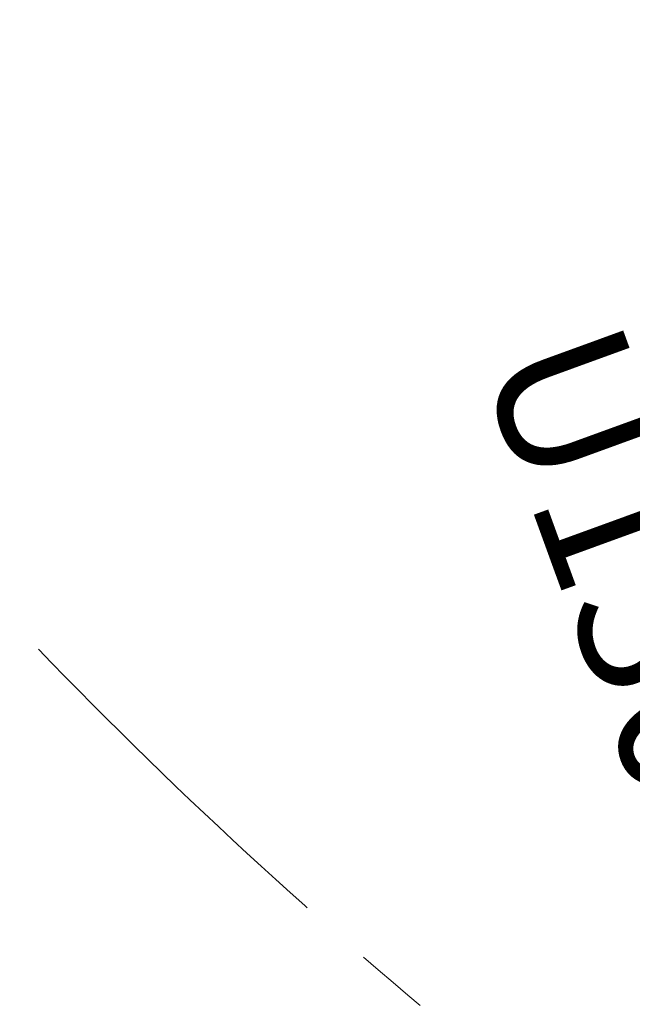
# Model space of a CAD drawing. Units: millimetres. Extents: x 100 to 8303, y 0 to 6379.
# Drawn here: x 2086 to 2294, y 1181 to 1516 of the extents above; entities that cross this region are included whole.
import ezdxf

# ---------------------------------------------------------------- set-up
doc = ezdxf.new("R2010")
doc.units = ezdxf.units.MM
doc.header["$LTSCALE"] = 20
doc.linetypes.add('SLD-Durchgehend', pattern=[0])
doc.linetypes.add('SLD-Kette', pattern=[10.16, 6.35, -1.27, 1.27, -1.27])
doc.layers.add('BEMASSUNG', color=3, linetype='SLD-Durchgehend')
doc.layers.add('TEXT', color=7, linetype='SLD-Durchgehend')
doc.styles.add('SLDTEXTSTYLE1', font='ARIAL.TTF', dxfattribs={"width": 0.948})
doc.dimstyles.new('SLDDIMSTYLE2', dxfattribs={"dimtxt": 70, "dimasz": 76, "dimexe": 0, "dimexo": 0.0625, "dimgap": 17.5, "dimtad": 1, "dimrnd": 1e-09, "dimzin": 12, "dimdsep": 46, "dimtxsty": 'SLDTEXTSTYLE1', "dimsah": 1, "dimcen": 0, "dimadec": 0, "dimazin": 3, "dimtfac": 1, "dimtdec": 1, "dimtofl": 0, "dimtmove": 0, "dimatfit": 3, "dimfxl": 0, "dimfrac": 2, "dimtolj": 1, "dimtzin": 12, "dimarcsym": 0})

# ---------------------------------------------------------------- blocks, each defined once
blk = doc.blocks.new('_D_7')
at = {"layer": 'BEMASSUNG'}
for q in [(3281.33, 2445.65), (1384.58, 1495.59)]:
    blk.add_line((1806.05, 1706.7), q, dxfattribs=at)
blk.add_solid([(1806.05, 1706.7), (1879.83, 1729.11), (1868.18, 1752.36)], dxfattribs=at)
at = {"layer": 'BEMASSUNG', "insert": (1344.18, 1576.25, 0.1), "char_height": 70, "attachment_point": 1, "rotation": 26.6059, "style": 'SLDTEXTSTYLE1'}
blk.add_mtext('R1650', dxfattribs=at)
blk = doc.blocks.new('_D_9')
at = {"layer": 'BEMASSUNG'}
for q in [(3286.16, 2365.8), (1970.89, 515.08)]:
    blk.add_line((2243.44, 898.58), q, dxfattribs=at)
blk.add_solid([(2243.44, 898.58), (2298.06, 953), (2276.87, 968.06)], dxfattribs=at)
at = {"layer": 'BEMASSUNG', "insert": (1897.36, 567.34, 0.1), "char_height": 70, "attachment_point": 1, "rotation": 54.5993, "style": 'SLDTEXTSTYLE1'}
blk.add_mtext('R1800', dxfattribs=at)

msp = doc.modelspace()

# ---------------------------------------------------------------- linework, layer by layer
at = {"color": 7, "linetype": 'SLD-Kette', "lineweight": 0}
for centre, radius, start, end in [((3281.33, 2445.652), 1650, 202.723565, 232.187525), ((3286.164, 2365.798), 1800, 219.977488, 241.200116)]:
    msp.add_arc(centre, radius, start, end, dxfattribs=at)

# ---------------------------------------------------------------- texts
at = {"layer": 'TEXT', "insert": (2288.939, 1416.393), "char_height": 50, "attachment_point": 1, "rotation": 290, "style": 'SLDTEXTSTYLE1'}
msp.add_mtext('U1301', dxfattribs=at)

# ---------------------------------------------------------------- dimensions: what is measured, and where the dimension line sits
at = {"layer": 'BEMASSUNG'}
for center, mpoint, picture, middle in [((3281.33, 2445.652), (1806.051, 1706.697), '_D_7', (1539.262, 1573.065)), ((3286.164, 2365.798), (2243.439, 898.581), '_D_9', (2071.14, 656.138))]:
    dim = msp.add_radius_dim(center=center, mpoint=mpoint, dimstyle='SLDDIMSTYLE2', dxfattribs=at)
    dim.commit()
    dim.dimension.update_dxf_attribs({"geometry": picture, "text_midpoint": middle, "dimtype": 164})

doc.saveas('drawing.dxf')
